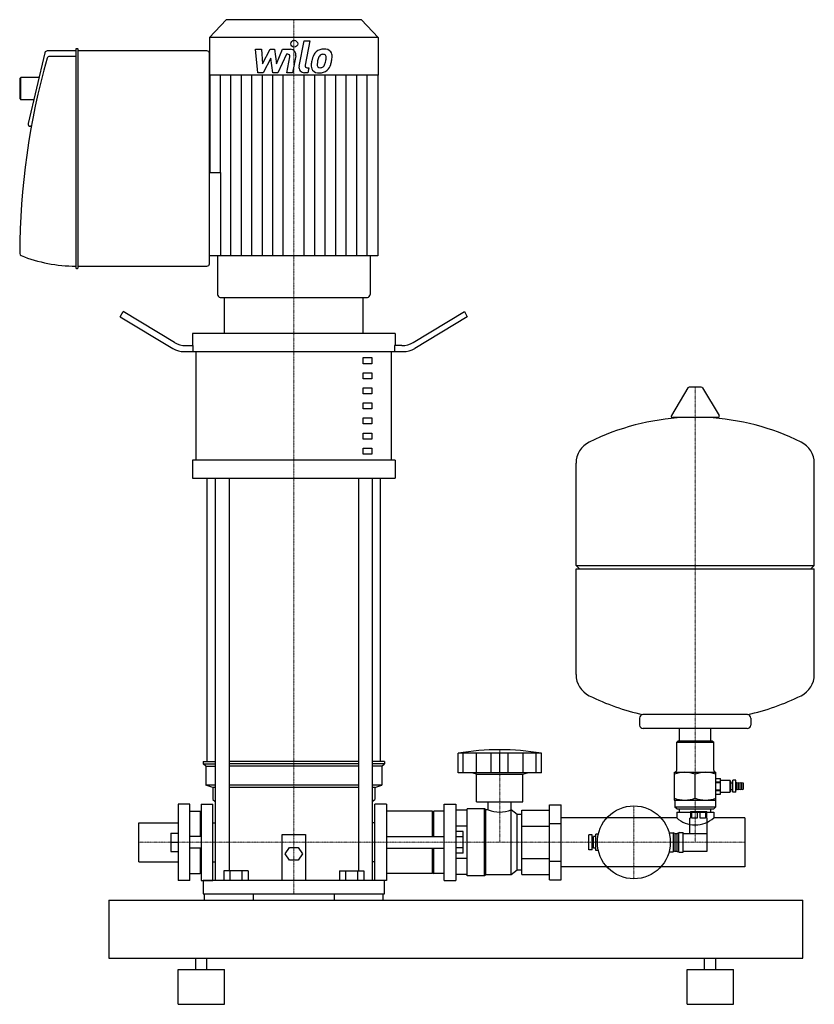
# Model space of a CAD drawing. Extents: x -237 to 450, y 0 to 851.
import ezdxf

# ---------------------------------------------------------------- set-up
doc = ezdxf.new("R2010")
doc.units = 0
doc.linetypes.add('DASHDOT', pattern=[1, 0.5, -0.25, 0, -0.25])
doc.layers.get('0').update_dxf_attribs({"color": 124})
doc.layers.add('CP_AXIS', color=143, linetype='DASHDOT', lineweight=18)
doc.layers.add('CP_DETAL', color=33, linetype='Continuous')

msp = doc.modelspace()

# ---------------------------------------------------------------- linework, layer by layer
at = {"extrusion": (0, 1, 0)}
for p, q in [((-58.4, 851), (-73, 835.5)), ((58.4, 851), (-58.4, 851)), ((58.4, 851), (73, 835.5)), ((73, 835.5), (-73, 835.5)), ((-73, 835.5), (-73, 803)), ((73, 835.5), (73, 803)), ((-186.97, 825.93), (-188.01, 825.93)), ((-215.19, 822.49), (-229.77, 761.24)), ((-188.53, 824), (-213.17, 824)), ((-188.53, 819.18), (-211.17, 819.18)), ((-188.53, 825.45), (-188.53, 636.55)), ((-186.46, 636.55), (-186.46, 825.45)), ((-75.07, 824), (-186.46, 824)), ((-73, 639.93), (-73, 822.07)), ((-237, 800.12), (-235.97, 801.09)), ((-237, 800.12), (-237, 782.78)), ((-235.97, 781.81), (-235.97, 801.09)), ((-220.29, 801.09), (-235.97, 801.09)), ((73, 803), (-73, 803)), ((-72.53, 803), (-72.53, 719)), ((72.53, 803), (72.53, 647)), ((-237, 782.78), (-235.97, 781.81)), ((-224.87, 781.81), (-235.97, 781.81)), ((-226.91, 758.9), (-227.75, 758.9)), ((-73, 719), (-63.23, 719)), ((-65.94, 647), (-65.94, 613.5)), ((65.94, 647), (65.94, 613.5)), ((-188.01, 636.07), (-186.97, 636.07)), ((-186.46, 638), (-75.07, 638)), ((-63.58, 611), (63.58, 611)), ((-60, 579.74), (-60, 611)), ((60, 579.74), (60, 611)), ((-150, 594.19), (-147.5, 598.7)), ((-103.3, 572.11), (-147.5, 598.7)), ((103.3, 572.11), (147.5, 598.7)), ((147.5, 598.7), (150, 594.19)), ((-150, 594.19), (-104.64, 566.9)), ((150, 594.19), (104.64, 566.9)), ((-87.5, 579.74), (-87.5, 569.32)), ((87.5, 579.74), (87.5, 569.32)), ((-93.3, 569.32), (-86.91, 569.32)), ((-86.91, 564.11), (-86.91, 569.32)), ((-84.41, 470.33), (-84.41, 564.11)), ((84.41, 470.33), (84.41, 564.11)), ((93.3, 569.32), (86.91, 569.32)), ((86.91, 569.32), (86.91, 564.11)), ((60, 558.9), (67.5, 558.9)), ((60, 553.69), (60, 558.9)), ((67.5, 553.69), (60, 553.69)), ((67.5, 558.9), (67.5, 553.69)), ((60, 545.88), (67.5, 545.88)), ((60, 540.66), (60, 545.88)), ((67.5, 545.88), (67.5, 540.66)), ((67.5, 540.66), (60, 540.66)), ((60, 532.85), (67.5, 532.85)), ((60, 527.64), (60, 532.85)), ((67.5, 527.64), (60, 527.64)), ((67.5, 532.85), (67.5, 527.64)), ((340.64, 532.74), (326.39, 508.99)), ((352.29, 533.35), (341.71, 533.35)), ((353.36, 532.74), (367.61, 508.99)), ((60, 519.83), (67.5, 519.83)), ((60, 514.62), (60, 519.83)), ((67.5, 519.83), (67.5, 514.62)), ((67.5, 514.62), (60, 514.62)), ((60, 506.8), (67.5, 506.8)), ((60, 501.59), (60, 506.8)), ((67.5, 506.8), (67.5, 501.59)), ((366.54, 507.1), (327.46, 507.1)), ((67.5, 501.59), (60, 501.59)), ((60, 493.77), (67.5, 493.77)), ((60, 488.56), (60, 493.77)), ((67.5, 493.77), (67.5, 488.56)), ((67.5, 488.56), (60, 488.56)), ((60, 480.75), (67.5, 480.75)), ((60, 475.54), (60, 480.75)), ((67.5, 480.75), (67.5, 475.54)), ((-87.5, 470.33), (-87.5, 454.7)), ((67.5, 475.54), (60, 475.54)), ((87.5, 470.33), (87.5, 454.7)), ((244, 379.35), (244, 467.61)), ((450, 379.35), (450, 467.61)), ((-75, 210), (-75, 454.7)), ((-67.87, 454.7), (-67.87, 107.36)), ((-55.87, 454.7), (-55.87, 115.5)), ((55.87, 454.7), (55.87, 115.5)), ((67.87, 454.7), (67.87, 107.36)), ((75, 210), (75, 454.7)), ((244, 379.35), (450, 379.35)), ((247, 376.35), (244, 379.35)), ((244, 376.35), (450, 376.35)), ((244, 285.09), (244, 376.35)), ((447, 376.35), (450, 379.35)), ((450, 285.09), (450, 376.35)), ((299, 247.35), (299, 241.35)), ((395, 247.35), (395, 241.35)), ((392, 238.35), (302, 238.35)), ((333.55, 227.5), (333.55, 238.35)), ((360.45, 227.5), (360.45, 238.35)), ((332, 227.5), (331, 226.5)), ((331, 226.5), (363, 226.5)), ((331, 202.5), (331, 226.5)), ((362, 227.5), (332, 227.5)), ((362, 227.5), (363, 226.5)), ((363, 202.5), (363, 226.5)), ((142, 200), (142, 217)), ((146.49, 200), (146.49, 217)), ((157.85, 200), (157.85, 217)), ((170.62, 200), (170.62, 217)), ((178, 200), (178, 217)), ((185.38, 200), (185.38, 217)), ((198.15, 200), (198.15, 217)), ((209.51, 200), (209.51, 217)), ((214, 200), (214, 217)), ((-78.5, 210), (-67.87, 210)), ((-78.5, 210), (-78.5, 207.94)), ((-78.5, 207.94), (-67.87, 207.94)), ((-76, 205.89), (-78.5, 207.94)), ((-76, 205.89), (-76, 189.44)), ((-76, 205.89), (-67.87, 205.89)), ((55.87, 210), (-55.87, 210)), ((55.87, 207.94), (-55.87, 207.94)), ((55.87, 205.89), (-55.87, 205.89)), ((78.5, 210), (67.87, 210)), ((78.5, 207.94), (67.87, 207.94)), ((76, 205.89), (67.87, 205.89)), ((76, 205.89), (78.5, 207.94)), ((76, 205.89), (76, 189.44)), ((78.5, 210), (78.5, 207.94)), ((158, 199), (154, 200)), ((158, 199), (198, 199)), ((158, 175), (158, 199)), ((198, 199), (202, 200)), ((198, 175), (198, 199)), ((329, 176.5), (329, 200.5)), ((329, 200.5), (365, 200.5)), ((347, 178.11), (347, 198.89)), ((365, 176.5), (365, 200.5)), ((-67.87, 189.44), (-76, 189.44)), ((-70, 187.39), (-76, 189.44)), ((-67.87, 187.39), (-70, 187.39)), ((-70, 187.39), (-70, 177.11)), ((55.87, 189.44), (-55.87, 189.44)), ((55.87, 187.39), (-55.87, 187.39)), ((76, 189.44), (67.87, 189.44)), ((70, 187.39), (67.87, 187.39)), ((70, 187.39), (76, 189.44)), ((70, 187.39), (70, 177.11)), ((365, 195.25), (368.9, 195.25)), ((365, 195.24), (368.9, 195.24)), ((365, 192.15), (368.9, 192.15)), ((365, 191.59), (368.9, 191.59)), ((368.9, 193.6), (376.9, 193.6)), ((376.9, 193.6), (376.9, 183.4)), ((377.9, 192.6), (376.9, 193.6)), ((377.9, 184.4), (377.9, 192.6)), ((377.9, 191.3), (379.65, 191.3)), ((379.65, 183.4), (379.65, 193.6)), ((382.15, 193.6), (379.65, 193.6)), ((382.15, 183.4), (382.15, 193.6)), ((383.05, 191.5), (382.15, 191.5)), ((383.05, 185.5), (383.05, 191.5)), ((384.45, 191), (383.05, 191.5)), ((384.45, 185.5), (384.45, 191.5)), ((385.85, 191), (384.45, 191.5)), ((385.85, 185.5), (385.85, 191.5)), ((387.25, 191), (385.85, 191.5)), ((387.25, 185.5), (387.25, 191.5)), ((388.65, 191), (387.25, 191.5)), ((388.65, 186), (388.65, 191)), ((365, 185.41), (368.9, 185.41)), ((365, 184.85), (368.9, 184.85)), ((365, 181.76), (368.9, 181.76)), ((365, 181.75), (368.9, 181.75)), ((368.9, 183.4), (376.9, 183.4)), ((377.9, 184.4), (376.9, 183.4)), ((377.9, 185.7), (379.65, 185.7)), ((382.15, 183.4), (379.65, 183.4)), ((383.05, 185.5), (382.15, 185.5)), ((384.45, 186), (383.05, 185.5)), ((385.85, 186), (384.45, 185.5)), ((387.25, 186), (385.85, 185.5)), ((388.65, 186), (387.25, 185.5)), ((-80, 173), (-80, 107)), ((-70, 177.11), (-67.87, 175.36)), ((-70, 107), (-70, 173)), ((67.87, 175.36), (70, 177.11)), ((70, 107), (70, 173)), ((80, 173), (80, 107)), ((130, 173), (140, 173)), ((158, 175), (198, 175)), ((168.09, 168), (168.09, 175)), ((187.91, 168), (187.91, 175)), ((221, 172.5), (231, 172.5)), ((221, 107.5), (221, 172.5)), ((231, 107.5), (231, 172.5)), ((329.5, 176), (329.5, 170.5)), ((364.5, 170.5), (329.5, 170.5)), ((331, 169), (329.5, 170.5)), ((363, 169), (364.5, 170.5)), ((364.5, 176), (364.5, 170.5)), ((120, 167), (80, 167)), ((120, 145), (120, 167)), ((120, 166), (121, 167)), ((121, 145), (121, 167)), ((130, 167), (121, 167)), ((150, 167.71), (140, 167.71)), ((150, 111), (150, 169)), ((165, 169), (150, 169)), ((165, 111), (165, 169)), ((166, 168), (165, 169)), ((166, 112), (166, 168)), ((168.09, 168), (166, 168)), ((188, 168), (187.91, 168)), ((188, 112), (188, 168)), ((193, 164), (188, 168)), ((193, 116), (193, 164)), ((197, 164), (193, 164)), ((197, 167.71), (221, 167.71)), ((197, 112.29), (197, 167.71)), ((331, 169), (363, 169)), ((331, 166), (363, 166)), ((331, 166), (331, 161.2)), ((333.55, 166), (333.55, 169)), ((343, 166.5), (343, 161)), ((344.17, 161), (344.17, 166.5)), ((348.83, 166.5), (348.83, 161)), ((351.17, 161), (351.17, 166.5)), ((355.83, 166.5), (355.83, 161)), ((357, 161), (357, 166.5)), ((360.45, 166), (360.45, 169)), ((363, 166), (363, 161.2)), ((150, 153.86), (140, 153.86)), ((197, 153.86), (221, 153.86)), ((221, 156.25), (231, 156.25)), ((331, 161.2), (231, 161.2)), ((343, 161), (342.5, 161)), ((342.5, 147.75), (342.5, 161)), ((348.83, 161), (344.17, 161)), ((355.83, 161), (351.17, 161)), ((357.5, 161), (357, 161)), ((357.5, 147.75), (357.5, 161)), ((390, 161.2), (363, 161.2)), ((390, 161.2), (390, 118.8)), ((-10, 107.36), (-10, 146.67)), ((-10, 146.67), (10, 146.67)), ((10, 146.67), (10, 107.36)), ((80, 145), (130, 145)), ((146.4, 149.24), (140, 149.24)), ((146.4, 130.76), (146.4, 149.24)), ((255, 133.5), (255, 146.5)), ((258, 146.5), (255, 146.5)), ((258, 133.5), (258, 146.5)), ((259, 135), (259, 145)), ((261, 145), (259, 145)), ((261, 133), (261, 147)), ((263.29, 147), (261, 147)), ((324.4, 148.25), (328, 148.25)), ((328, 148.25), (328, 131.75)), ((329.5, 147.5), (328, 148.25)), ((329.5, 147.5), (329.5, 132.5)), ((329.5, 147.5), (331.5, 147.5)), ((331.5, 147.8), (332.5, 147.8)), ((333.2, 148.5), (336.5, 148.5)), ((336.5, 147.75), (357.5, 147.75)), ((357.5, 132.25), (357.5, 147.75)), ((146.4, 144.62), (140, 144.62)), ((259, 143), (258, 143)), ((259, 137), (258, 137)), ((262.5, 140), (261, 140)), ((-7.51, 129.99), (-3.75, 135.41)), ((-3.75, 124.57), (-7.51, 129.99)), ((-3.75, 135.41), (3.75, 135.41)), ((3.75, 135.41), (7.51, 129.99)), ((7.51, 129.99), (3.75, 124.57)), ((80, 135), (130, 135)), ((120, 113), (120, 135)), ((121, 113), (121, 135)), ((146.4, 135.38), (140, 135.38)), ((146.4, 130.76), (140, 130.76)), ((258, 133.5), (255, 133.5)), ((261, 135), (259, 135)), ((263.29, 133), (261, 133)), ((324.4, 131.75), (328, 131.75)), ((329.5, 132.5), (328, 131.75)), ((329.5, 132.5), (331.5, 132.5)), ((331.5, 132.2), (332.5, 132.2)), ((333.2, 131.5), (336.5, 131.5)), ((336.5, 132.25), (357.5, 132.25)), ((-70, 123.15), (-67.87, 123.15)), ((3.75, 124.57), (-3.75, 124.57)), ((70, 123.15), (67.87, 123.15)), ((150, 126.14), (140, 126.14)), ((197, 126.14), (221, 126.14)), ((221, 123.75), (231, 123.75)), ((-60.39, 115.5), (-60.39, 107.36)), ((-39.61, 115.5), (-60.39, 115.5)), ((-55.2, 115.5), (-55.2, 107.36)), ((-44.8, 115.5), (-44.8, 107.36)), ((-39.61, 115.5), (-39.61, 107.36)), ((39.61, 115.5), (60.39, 115.5)), ((39.61, 115.5), (39.61, 107.36)), ((44.8, 115.5), (44.8, 107.36)), ((55.2, 115.5), (55.2, 107.36)), ((60.39, 115.5), (60.39, 107.36)), ((120, 113), (80, 113)), ((120, 114), (121, 113)), ((130, 113), (121, 113)), ((150, 112.29), (140, 112.29)), ((165, 111), (150, 111)), ((166, 112), (165, 111)), ((188, 112), (166, 112)), ((193, 116), (188, 112)), ((197, 116), (193, 116)), ((197, 112.29), (221, 112.29)), ((390, 118.8), (231, 118.8)), ((-80, 107), (-70, 107)), ((-78.5, 107.36), (78.5, 107.36)), ((-78.5, 107.36), (-78.5, 95.43)), ((80, 107), (70, 107)), ((78.5, 95.43), (78.5, 107.36)), ((130, 107), (140, 107)), ((221, 107.5), (231, 107.5)), ((-78.5, 95.43), (78.5, 95.43)), ((-77.39, 95.43), (-77.39, 90)), ((-35, 90), (-35, 95.43)), ((35, 95.43), (35, 90)), ((77.39, 90), (77.39, 95.43)), ((-160, 90), (-160, 40)), ((-160, 90), (440, 90)), ((440, 40), (440, 90)), ((-160, 40), (440, 40)), ((-84.8, 30), (-84.8, 40)), ((-75.2, 30), (-75.2, 40)), ((355.2, 30), (355.2, 40)), ((364.8, 30), (364.8, 40)), ((-100, 30), (-60, 30)), ((-100, 0), (-100, 30)), ((-60, 0), (-60, 30)), ((340, 30), (380, 30)), ((340, 0), (340, 30)), ((380, 0), (380, 30)), ((-100, 0), (-60, 0)), ((340, 0), (380, 0))]:
    msp.add_line(p, q, dxfattribs=at)
for p, q in [((-73, 647), (-73, 719)), ((-63.23, 647), (-63.23, 719)), ((72.53, 647), (-73, 647)), ((-60, 611), (60, 611)), ((87.5, 579.74), (-87.5, 579.74)), ((-94.64, 564.11), (-84.41, 564.11)), ((-84.41, 564.11), (84.41, 564.11)), ((84.41, 564.11), (94.64, 564.11)), ((87.5, 470.33), (-87.5, 470.33)), ((-87.5, 454.7), (87.5, 454.7)), ((392.19, 250.34), (301.81, 250.34)), ((214, 217), (142, 217)), ((214, 200), (142, 200)), ((368.9, 181.75), (368.9, 195.24)), ((-100, 173), (-100, 107)), ((-90, 173), (-100, 173)), ((-90, 107), (-90, 173)), ((130, 107), (130, 173)), ((140, 173), (140, 107)), ((329, 176.5), (365, 176.5)), ((-90, 167), (-81, 167)), ((-81, 167), (-81, 145)), ((-80, 166), (-81, 167)), ((-80, 166), (-80, 145)), ((343, 166.5), (357, 166.5)), ((-134, 156.85), (-100, 156.85)), ((-134, 123.15), (-134, 156.85)), ((-106.4, 148), (-106.4, 132)), ((-106.4, 148), (-100, 148)), ((-80, 145), (-90, 145)), ((331.5, 132.2), (331.5, 147.8)), ((332.5, 147.8), (332.5, 132.2)), ((336.5, 131.5), (336.5, 148.5)), ((-106.4, 140), (-100, 140)), ((-106.4, 132), (-100, 132)), ((-80, 135), (-90, 135)), ((-81, 135), (-81, 113)), ((-80, 135), (-80, 114)), ((-134, 123.15), (-100, 123.15)), ((-90, 113), (-81, 113)), ((-80, 114), (-81, 113)), ((-90, 107), (-100, 107))]:
    msp.add_line(p, q)
at = {"extrusion": (0, -1, 0)}
for p, q in [((-80, 173), (-70, 173)), ((80, 173), (70, 173)), ((-70, 156.85), (-67.87, 156.85)), ((70, 156.85), (67.87, 156.85))]:
    msp.add_line(p, q, dxfattribs=at)
msp.add_circle((294, 140), 31.5)
for centre, radius, start, end in [((341.71, 532.1), 1.25, 90, 149.03624), ((352.29, 532.1), 1.25, 30.96376, 90), ((347, 300.35), 207, 92.81622, 116.25451), ((327.46, 508.35), 1.25, 149.03624, 270), ((347, 300.35), 207, 63.74549, 87.18378), ((366.54, 508.35), 1.25, 270, 30.96376), ((264.5, 467.61), 20.5, 116.25451, 180), ((429.5, 467.61), 20.5, 0, 63.74549), ((264.5, 285.09), 20.5, 180, 243.74549), ((429.5, 285.09), 20.5, 296.25451, 0), ((347, 452.35), 207, 243.74549, 257.38921), ((347, 452.35), 207, 282.61079, 296.25451), ((302, 247.35), 3, 93.70205, 180), ((392, 247.35), 3, 0, 86.29795), ((302, 241.35), 3, 180, 270), ((392, 241.35), 3, 270, 0), ((178, 2.5), 217.5, 90, 99.52728), ((178, 2.5), 217.5, 80.47272, 90), ((329, 202.5), 2, 270, 0), ((338, 174.5), 26, 90, 110.25616), ((338, 174.5), 26, 69.74384, 90), ((356, 174.5), 26, 90, 110.25616), ((356, 174.5), 26, 69.74384, 90), ((365, 202.5), 2, 180, 270), ((338, 202.5), 26, 249.74384, 270), ((329, 176), 0.5, 0, 90), ((338, 202.5), 26, 270, 290.25616), ((356, 202.5), 26, 249.74384, 270), ((356, 202.5), 26, 270, 290.25616), ((365, 176), 0.5, 90, 180), ((178, 194.19), 28, 249.27221, 270), ((178, 194.19), 28, 270, 290.72779), ((347, 178.98), 23.92, 228.0088, 270), ((347, 178.98), 23.92, 270, 311.9912), ((333.2, 147.8), 0.7, 90, 180), ((333.2, 132.2), 0.7, 180, 270)]:
    msp.add_arc(centre, radius, start, end)
for centre, major_axis, ratio, start_param, end_param in [((-188.01, 825.45), (0.517, 0), 0.931403, 1.570796, 3.141593), ((-186.97, 825.45), (-0.517, 0), 0.931403, 3.141593, 4.712389), ((474.88, 647.64), (711.88, 0), 0.931403, 2.882131, 3.139692), ((-213.17, 822.07), (-2.07, 0), 0.931403, -1.570796, -0.218166), ((-211.17, 817.25), (-2.07, 0), 0.931403, -1.570796, -0.259462), ((-75.07, 822.07), (2.07, 0), 0.931403, 0, 1.570796), ((-227.75, 760.83), (-2.07, 0), 0.931403, -0.218166, 1.570796), ((-234.93, 648.89), (-2.07, 0), 0.931403, -0.001901, 1.161695), ((-188.53, 748.58), (118.73, 0), 0.931403, 4.303287, 4.712389), ((-75.07, 639.93), (-2.07, 0), 0.931403, 1.570796, 3.141593), ((-188.01, 636.55), (-0.517, 0), 0.931403, 0, 1.570796), ((-186.97, 636.55), (0.517, 0), 0.931403, 4.712389, 6.283185), ((-63.58, 613.5), (0, 2.5), 0.941935, 1.570796, 3.141593), ((63.58, 613.5), (0, 2.5), 0.941935, 3.141593, 4.712389), ((-93.3, 590.16), (0, 20.84), 0.959693, 2.617994, 3.141593), ((93.3, 590.16), (0, 20.84), 0.959693, 3.141593, 3.665191), ((-94.64, 584.95), (0, 20.84), 0.959693, 2.617994, 3.141593), ((94.64, 584.95), (0, 20.84), 0.959693, 3.141593, 3.665191)]:
    msp.add_ellipse(centre, major_axis=major_axis, ratio=ratio, start_param=start_param, end_param=end_param)
at = {"layer": 'CP_AXIS'}
for p, q in [((0, 851), (0, 611)), ((0, 611), (0, 95.43)), ((347, 533.35), (347, 140)), ((178, 220), (178, 140)), ((294, 171.5), (294, 108.5)), ((-134, 140), (-80, 140)), ((-80, 140), (80, 140)), ((80, 140), (231, 140)), ((231, 140), (390, 140))]:
    msp.add_line(p, q, dxfattribs=at)
at = {"layer": 'CP_DETAL'}
for p, q in [((4.55, 810.88), (8.82, 832.84)), ((8.82, 832.84), (13.87, 832.84)), ((13.87, 832.84), (9.74, 811.58)), ((-33.13, 825.41), (-27.92, 825.41)), ((-31, 805.16), (-33.13, 825.41)), ((-27.92, 825.41), (-27.08, 812.9)), ((-27.08, 812.9), (-20.53, 825.41)), ((-19.88, 817.87), (-26.58, 805.16)), ((-20.53, 825.41), (-16.59, 825.41)), ((-18.11, 805.16), (-19.88, 817.87)), ((-16.59, 825.41), (-14.86, 812.9)), ((-14.86, 812.9), (-9.8, 825.41)), ((-6.42, 821.14), (-13.7, 805.16)), ((-9.8, 825.41), (-3.01, 825.43)), ((-5.24, 821.14), (-6.42, 821.14)), ((-6.14, 805.15), (-3.47, 819)), ((1.71, 819.72), (-1.09, 805.15)), ((11.51, 809.44), (13.05, 809.44)), ((13.05, 809.44), (12.22, 805.16)), ((-63.46, 719), (-63.46, 803)), ((-54.4, 647), (-54.4, 803)), ((-45.33, 647), (-45.33, 803)), ((-36.26, 647), (-36.26, 803)), ((-26.58, 805.16), (-31, 805.16)), ((-27.2, 647), (-27.2, 803)), ((-18.13, 647), (-18.13, 803)), ((-13.7, 805.16), (-18.11, 805.16)), ((-9.07, 647), (-9.07, 803)), ((-1.09, 805.15), (-6.14, 805.15)), ((9.07, 647), (9.07, 803)), ((12.22, 805.16), (9.26, 805.16)), ((18.13, 647), (18.13, 803)), ((27.2, 647), (27.2, 803)), ((36.26, 647), (36.26, 803)), ((45.33, 647), (45.33, 803)), ((54.4, 647), (54.4, 803)), ((63.46, 647), (63.46, 803))]:
    msp.add_line(p, q, dxfattribs=at)
msp.add_circle((0.34, 830.17), 3, dxfattribs=at)
for centre, radius, start, end in [((25.97, 815.6), 10.05, 89.32867, 131.19838), ((26.55, 818.69), 6.97, 39.86254, 93.78775), ((-5.24, 819.34), 1.8, 349.12824, 90.03612), ((-3.01, 820.63), 4.8, 349.14628, 90.1097), ((33.05, 812.56), 17.74, 153.11154, 171.0742), ((25.48, 815.98), 9.44, 130.4936, 150.86472), ((47.61, 810.15), 27.51, 165.01044, 169.18658), ((26.36, 816.18), 5.44, 132.32247, 168.54459), ((25.12, 817.38), 3.72, 88.6944, 130.59674), ((25.28, 817.71), 3.39, 69.364, 91.28334), ((25.66, 818.8), 2.23, 38.89188, 68.62272), ((24.95, 818.43), 3.02, 358.4755, 35.93303), ((8.7, 818.86), 19.28, 349.37609, 358.47941), ((26.99, 819.47), 6.13, 357.21753, 36.91765), ((12.75, 819.62), 20.37, 347.78458, 358.75865), ((9.26, 809.96), 4.8, 169.00415, 270), ((11.51, 811.24), 1.8, 169.00415, 270), ((21.33, 811.19), 6.29, 173.44296, 216.79019), ((39.07, 810.45), 24.04, 168.33329, 176.52588), ((23.36, 812.22), 3.17, 173.0647, 215.67225), ((37.64, 811.64), 17.45, 167.85106, 176.83157), ((22.74, 812.02), 2.55, 220.25404, 274.7357), ((22.29, 818.39), 8.93, 274.18455, 282.23013), ((23.08, 813.21), 3.72, 287.23719, 310.2783), ((22.48, 813.81), 4.57, 311.13806, 334.81622), ((12.64, 817.94), 15.24, 336.53024, 350.06328), ((22.26, 814.99), 10.03, 311.00226, 344.05833), ((3.44, 820.9), 29.76, 343.06336, 349.16054), ((21.56, 811.7), 6.79, 219.11758, 274.24105), ((22.12, 815.25), 10.32, 269.67378, 310.63898)]:
    msp.add_arc(centre, radius, start, end, dxfattribs=at)

doc.saveas('drawing.dxf')
